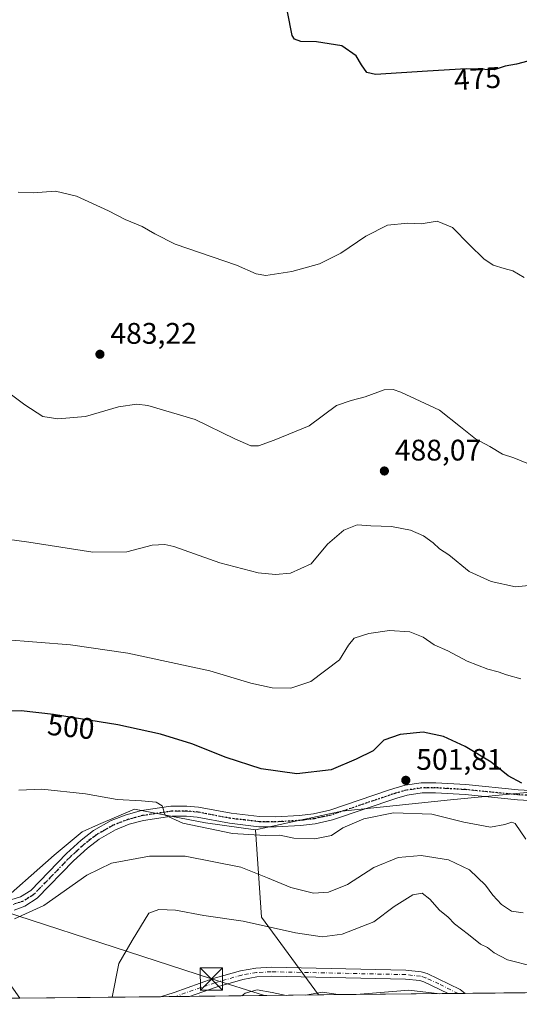
# Model space of a CAD drawing. Units: metres. Extents: x 573386 to 576837, y 4724183 to 4726545.
# Drawn here: x 573599 to 573768, y 4724194 to 4724526 of the extents above; entities that cross this region are included whole.
import ezdxf
from ezdxf.enums import TextEntityAlignment as Align

# ---------------------------------------------------------------- set-up
doc = ezdxf.new("R2010")
doc.units = ezdxf.units.M
doc.header["$MEASUREMENT"] = 0
doc.linetypes.add('DGN Style 4', pattern=[2.6384748266838614, 1.318413404963828, -0.6592067024819142, 0.001648016756204785, -0.6592067024819142])
doc.linetypes.add('DGN Style 5', pattern=[1.1536117293433497, 0.4944050268614355, -0.6592067024819142])
for name, color, linetype, lineweight in [('Arbolado forestal CxS', 92, 'Continuous', 0), ('Camino Cxs', 7, 'Continuous', 0), ('Camino eje', 30, 'DGN Style 4', 13), ('Comarca CxS', 21, 'Continuous', 0), ('Comunidad Autónoma CxS', 142, 'Continuous', 0), ('Corriente artificial oculto Cxs', 21, 'Continuous', 13), ('Cultivos herbáceos CxS', 92, 'Continuous', 0), ('Curva de nivel maestra', 30, 'Continuous', 30), ('Curva de nivel normal', 30, 'Continuous', 0), ('Entidad de ámbito territorial CxS', 92, 'Continuous', 0), ('Municipio CxS', 4, 'Continuous', 0), ('Núcleo urbano CxS', 7, 'Continuous', 0), ('Pastizal CxS', 92, 'Continuous', 0), ('Pista no pavimentada Cxs', 111, 'Continuous', 0), ('Pista no pavimentada eje', 91, 'DGN Style 4', 0), ('Provincia CxS', 1, 'Continuous', 0), ('Punto de cota en terreno', 7, 'Continuous', 0), ('Ruta', 7, 'DGN Style 5', 30), ('Rótulo de curva de nivel directora', 7, 'Continuous', 0), ('Rótulo de punto de cota en terreno', 7, 'Continuous', 0), ('Tendido', 6, 'Continuous', 0), ('Torre de tendido puntual', 7, 'Continuous', 0)]:
    doc.layers.add(name, color=color, linetype=linetype, lineweight=lineweight)
doc.styles.add('Style-Arial', font='txt')

# ---------------------------------------------------------------- blocks, each defined once
blk = doc.blocks.new('*U8')
at = {"layer": 'Arbolado forestal CxS', "color": 92, "linetype": 'Continuous', "lineweight": 0}
blk.add_polyline3d([(574314.9055000005, 4724204.026000001, 497.0865999999951), (573700.1289999997, 4724197.357000001, 519.4113999999972), (573700.1305, 4724197.361500001, 519.4103000000032), (573680.8912000004, 4724223.637700001, 514.0659000000014), (573678.7925000004, 4724253.024900001, 504.0869999999995), (573707.9263000004, 4724259.279300001, 502.3340999999928), (573744.5806, 4724263.137599999, 502.016300000003), (573790.2675000001, 4724267.5119, 499.5066999999981)], dxfattribs=at)
blk = doc.blocks.new('*U17')
at = {"layer": 'Cultivos herbáceos CxS', "color": 92, "linetype": 'Continuous', "lineweight": 0}
blk.add_polyline3d([(573790.2675000001, 4724267.5119, 499.5066999999981), (573744.5806, 4724263.137599999, 502.016300000003), (573707.9263000004, 4724259.279300001, 502.3340999999928), (573678.7925000004, 4724253.024900001, 504.0869999999995), (573662.0176999997, 4724255.421900001, 504.5659000000014), (573638.0488999998, 4724259.951199999, 505.5623000000051), (573625.9288999997, 4724254.759099999, 507.1006000000052), (573620.3828999996, 4724252.383300001, 507.5764000000054), (573610.8857000005, 4724244.5176, 507.9375), (573590.5085000005, 4724226.546900001, 508.1662999999971)], dxfattribs=at)
blk = doc.blocks.new('5PATER')
at = {"layer": 'Núcleo urbano CxS', "linetype": 'Continuous', "lineweight": 0}
h = blk.add_hatch(color=51, dxfattribs=at)
edge = h.paths.add_edge_path()
edge.add_ellipse((0, 0), major_axis=(-0.1095731443231308, -0.1110710700762829), ratio=0.9994222409660322, start_angle=0, end_angle=360)
blk = doc.blocks.new('5TTEND')
at = {"layer": 'Corriente artificial oculto Cxs', "color": 7, "linetype": 'Continuous', "lineweight": 0}
for p, q in [((-0.375, 0.3754), (0.375, -0.3746)), ((0.3720000000000001, 0.3784000000000001), (-0.3720000000000001, -0.3776))]:
    blk.add_line(p, q, dxfattribs=at)
at = {"layer": 'Corriente artificial oculto Cxs', "color": 7, "linetype": 'Continuous', "lineweight": 0, "flags": 128}
blk.add_lwpolyline([(-0.375, -0.3746), (0.375, -0.3746), (0.375, 0.3754), (-0.375, 0.3754), (-0.3720000000000001, -0.3776)], dxfattribs=at)

msp = doc.modelspace()

# ---------------------------------------------------------------- linework, layer by layer
at = {"layer": 'Arbolado forestal CxS', "color": 92, "linetype": 'Continuous', "lineweight": 0, "extrusion": (0.1907239431435122, 0.3278175634431838, 0.9252891562154852), "elevation": 1658573.823527774, "flags": 128}
msp.add_lwpolyline([(1879875.669778583, -4045105.016315041), (1879859.077484757, -4045078.704981051), (1879829.234081994, -4045064.615152331), (1879829.233165851, -4045064.61051815)], dxfattribs=at)
at = {"layer": 'Arbolado forestal CxS', "color": 92, "linetype": 'Continuous', "lineweight": 0, "extrusion": (-0.004053339378463161, -4.397549527414355e-05, 0.9999917842192699), "elevation": -2013.74300981323, "flags": 128}
msp.add_lwpolyline([(573741.1839701077, 4724197.746612586), (573697.5214113434, 4724197.272912584)], dxfattribs=at)
at = {"layer": 'Arbolado forestal CxS', "color": 92, "linetype": 'Continuous', "lineweight": 0, "extrusion": (0.002497543719495712, 2.703339123585769e-05, 0.9999968807674178), "elevation": 2080.248169574284, "flags": 128}
msp.add_lwpolyline([(573744.0668848151, 4724197.812490071), (573740.703974324, 4724197.776090072)], dxfattribs=at)
at = {"layer": 'Arbolado forestal CxS', "color": 92, "linetype": 'Continuous', "lineweight": 0, "extrusion": (0.05086917269954545, 0.000554252059113716, 0.9987051717466565), "elevation": 32323.34679115074, "flags": 128}
msp.add_lwpolyline([(4717666.505691479, -624349.718641341), (4717666.505691479, -624347.2556061366)], dxfattribs=at)
at = {"layer": 'Arbolado forestal CxS', "color": 92, "linetype": 'Continuous', "lineweight": 0, "extrusion": (0.02059488676645471, 0.0002233830027119166, 0.9997878778716569), "elevation": 13390.95844951323, "flags": 128}
msp.add_lwpolyline([(4717697.199252533, -624861.3212361643), (4717697.199252534, -624810.729129344)], dxfattribs=at)
at = {"layer": 'Arbolado forestal CxS', "color": 92, "linetype": 'Continuous', "lineweight": 0}
msp.add_polyline3d([(573790.2675000001, 4724267.5119, 499.5066999999981), (573744.5806, 4724263.137599999, 502.016300000003), (573707.9263000004, 4724259.279300001, 502.3340999999928), (573678.7925000004, 4724253.024900001, 504.0869999999995)], dxfattribs=at)
at = {"layer": 'Camino Cxs', "color": 7, "linetype": 'Continuous', "lineweight": 0, "extrusion": (0.3210005106768756, 0.7470557192140443, 0.5821223449883814), "elevation": 3713717.167880341, "flags": 128}
msp.add_lwpolyline([(1337913.053961181, -2658115.172339532), (1337900.719184183, -2658114.209974709), (1337898.646071888, -2658113.361371863)], dxfattribs=at)
at = {"layer": 'Camino Cxs', "color": 7, "linetype": 'Continuous', "lineweight": 0, "extrusion": (-0.09207874727846095, -0.0009992354708926099, 0.9957512268775284), "elevation": -57026.85358237886, "flags": 128}
msp.add_lwpolyline([(-4717693.800850939, 622279.2263936154), (-4717693.80085094, 622269.4255775765)], dxfattribs=at)
at = {"layer": 'Camino Cxs', "color": 7, "linetype": 'Continuous', "lineweight": 0, "extrusion": (-0.2794276478331911, -0.003028180600804304, 0.9601619757877622), "elevation": -174125.4875597558, "flags": 128}
msp.add_lwpolyline([(-4717703.100661845, 600160.3124678439), (-4717703.100661845, 600154.2479266035)], dxfattribs=at)
at = {"layer": 'Camino Cxs', "color": 7, "linetype": 'Continuous', "lineweight": 0}
msp.add_polyline3d([(573736.7922999999, 4724204.5504, 521.0871000000043), (573747.9040000001, 4724199.166099999, 521.8696000000054), (573749.6136999996, 4724197.893800001, 522.5595999999932), (573743.7911, 4724197.830600001, 520.8649000000005), (573735.6312999995, 4724201.7817, 520.5301000000036), (573734.2159000002, 4724202.193499999, 520.4168999999965), (573729.4418000003, 4724202.721799999, 520.4766999999993), (573684.164, 4724203.699200001, 519.1379000000015), (573679.3305000003, 4724203.437100001, 518.6524999999965), (573674.5356000002, 4724202.596100001, 518.3601999999955), (573665.5286999998, 4724200.0382, 518.2743000000046), (573656.5416000001, 4724196.884099999, 517.505999999994), (573646.7829999998, 4724196.7783, 516.6034999999974), (573651.3876, 4724198.2542, 516.9040999999997), (573664.5965999998, 4724202.890100001, 518.3196000000025), (573673.7903000005, 4724205.503000001, 517.9333999999944), (573678.9009999996, 4724206.407500001, 518.3352000000014), (573684.1726000002, 4724206.6998, 519.8438000000025), (573729.5724999999, 4724205.719799999, 522.0282000000007), (573734.7706000004, 4724205.147299999, 521.777900000001)], close=True, dxfattribs=at)
for points in [[(573646.7829999998, 4724196.7783, 516.6034999999974), (573651.3876, 4724198.2542, 516.9040999999997), (573664.5965999998, 4724202.890100001, 518.3196000000025), (573673.7903000005, 4724205.503000001, 517.9333999999944), (573678.9009999996, 4724206.407500001, 518.3352000000014), (573684.1726000002, 4724206.6998, 519.8438000000025), (573729.5724999999, 4724205.719799999, 522.0282000000007), (573734.7706000004, 4724205.147299999, 521.777900000001), (573736.7922999999, 4724204.5504, 521.0871000000043)], [(573743.7911, 4724197.830700001, 520.8649000000005), (573735.6312999995, 4724201.7817, 520.5301000000036), (573734.2159000002, 4724202.193499999, 520.4168999999965), (573729.4418000003, 4724202.721799999, 520.4766999999993), (573684.164, 4724203.699200001, 519.1379000000015), (573679.3305000003, 4724203.437100001, 518.6524999999965), (573674.5356000002, 4724202.596100001, 518.3601999999955), (573665.5286999998, 4724200.0382, 518.2743000000046), (573656.5416000001, 4724196.884199999, 517.505999999994)]]:
    msp.add_polyline3d(points, dxfattribs=at)
at = {"layer": 'Camino eje', "color": 30, "linetype": 'DGN Style 4', "lineweight": 13}
msp.add_polyline3d([(573747.1540000001, 4724197.8671, 521.6621000000014), (573740.7001, 4724201.0801, 520.8617999999988), (573736.1601, 4724203.190099999, 520.4619999999995), (573734.5100999996, 4724203.670100001, 520.9290999999939), (573729.5401, 4724204.220100001, 521.2497000000003), (573684.1402000003, 4724205.200099999, 519.4858999999997), (573679.1601, 4724204.9301, 518.5222999999969), (573674.2001, 4724204.0601, 518.1394), (573665.0800999999, 4724201.470100001, 518.2978000000003), (573660.4101, 4724199.880100001, 517.8291000000027), (573651.8695, 4724196.833500001, 517.1398999999947), (573651.8693000004, 4724196.8334, 517.1398999999947)], dxfattribs=at)
at = {"layer": 'Comarca CxS', "color": 21, "linetype": 'Continuous', "lineweight": 0, "flags": 128}
msp.add_lwpolyline([(575062.6542779083, 4724212.137483267), (573410.950000554, 4724194.219982723), (573394.7795557174, 4725719.212248021), (573386.4200005551, 4726507.579982698), (573629.6301424769, 4726510.21845961), (574165.952670299, 4726516.036780328), (575930.7111887308, 4726535.181847926), (576588.9125216648, 4726542.322376719), (576799.7800005801, 4726544.609982697), (576802.0822273288, 4726337.055179597), (576811.4213999999, 4725495.088799999), (576812.9391999581, 4725358.256362927), (576813.3785000005, 4725318.653100001), (576825.44000058, 4724231.259982722), (575666.5658775913, 4724218.688665094), (575624.9252547821, 4724218.236935011), (575580.7887860631, 4724217.758152469)], close=True, dxfattribs=at)
at = {"layer": 'Comunidad Autónoma CxS', "color": 142, "linetype": 'Continuous', "lineweight": 0, "flags": 128}
msp.add_lwpolyline([(575062.6542779083, 4724212.137483267), (573410.950000554, 4724194.219982723), (573394.7795557174, 4725719.212248021), (573386.4200005551, 4726507.579982698), (573629.6301424769, 4726510.21845961), (574165.952670299, 4726516.036780328), (575930.7111887308, 4726535.181847926), (576588.9125216648, 4726542.322376719), (576799.7800005801, 4726544.609982697), (576802.0822273288, 4726337.055179597), (576811.4213999999, 4725495.088799999), (576812.9391999581, 4725358.256362927), (576813.3785000005, 4725318.653100001), (576825.44000058, 4724231.259982722), (575666.5658775913, 4724218.688665094), (575624.9252547821, 4724218.236935011), (575580.7887860631, 4724217.758152469)], close=True, dxfattribs=at)
at = {"layer": 'Cultivos herbáceos CxS', "color": 92, "linetype": 'Continuous', "lineweight": 0}
for points in [[(573790.2675000001, 4724267.5119, 499.5066999999981), (573744.5806, 4724263.137599999, 502.016300000003), (573707.9263000004, 4724259.279300001, 502.3340999999928), (573678.7925000004, 4724253.024900001, 504.0869999999995)], [(573678.7925000004, 4724253.024900001, 504.0869999999995), (573662.0176999997, 4724255.421900001, 504.5659000000014), (573638.0488999998, 4724259.951199999, 505.5623000000051), (573625.9288999997, 4724254.759099999, 507.1006000000052), (573620.3828999996, 4724252.383300001, 507.5764000000054), (573610.8857000005, 4724244.5176, 507.9375), (573590.5085000005, 4724226.546900001, 508.1662999999971), (573580.6917000003, 4724222.733300001, 508.9009999999981)]]:
    msp.add_polyline3d(points, dxfattribs=at)
at = {"layer": 'Curva de nivel maestra', "color": 30, "linetype": 'Continuous', "lineweight": 30, "flags": 128}
for points, elevation in [([(573770.6600000003, 4724512.0701), (573766.8200000003, 4724511.0001), (573763.0700000003, 4724510.4001), (573759.3600000005, 4724509.0601), (573756.2199999997, 4724509.2601), (573749.9299999997, 4724509.470100001), (573736.7999999998, 4724508.670100001), (573719.3399999999, 4724507.540100001), (573716.4299999997, 4724508.2601), (573714.5800000001, 4724510.7501), (573712.79, 4724513.870100001), (573707.9900000002, 4724517.1501), (573699.3899999997, 4724518.5801), (573694.1399999997, 4724518.670100001), (573692, 4724519.5001), (573691.1600000003, 4724520.690099999), (573689.5899999999, 4724528.6601)], 475), ([(573768.6500000004, 4724268.7401), (573764.0199999996, 4724271.2601), (573758.29, 4724275.860099999), (573749.5700000003, 4724281.140100001), (573742.2599999999, 4724284.4901), (573735.4100000003, 4724285.9101), (573727.6299999999, 4724285.1801), (573722.1299999999, 4724283.190099999), (573718.5099999999, 4724279.6801), (573712.75, 4724276.780099999), (573704.3600000005, 4724273.2601), (573692.7800000003, 4724271.870100001), (573680.7000000002, 4724273.520099999), (573669, 4724277.380100001), (573657.4199999999, 4724282.030099999), (573646.7599999999, 4724285.300100001), (573632.4199999999, 4724288.380100001), (573610.6900000004, 4724291.9301), (573599.8099999996, 4724293.0801), (573590.0199999996, 4724292.9001)], 500)]:
    msp.add_lwpolyline(points, dxfattribs=dict(at, elevation=elevation))
at = {"layer": 'Curva de nivel normal', "color": 30, "linetype": 'Continuous', "lineweight": 0, "flags": 128}
for points, elevation in [([(573598.8099999996, 4724467.890100001), (573603.8600000005, 4724467.690099999), (573611.3600000005, 4724468.200099999), (573618.4600000001, 4724466.520099999), (573629.2400000002, 4724461.5801), (573634.8399999999, 4724458.700099999), (573640.6299999999, 4724456.350099999), (573644.8300000001, 4724453.8201), (573651.7699999996, 4724450.360099999), (573672.4199999999, 4724443.270099999), (573679.0599999996, 4724440.350099999), (573682.3399999999, 4724439.860099999), (573691.0599999996, 4724441.190099999), (573700.4100000003, 4724443.7601), (573707.6500000004, 4724447.300100001), (573716.0099999999, 4724453.0701), (573723.3099999996, 4724456.7501), (573730.2599999999, 4724457.420100001), (573734.6699999999, 4724457.210100001), (573740.0599999996, 4724458.1501), (573745.2999999998, 4724455.9801), (573751.04, 4724450.130100001), (573755.8399999999, 4724445.390100001), (573759.04, 4724443.300100001), (573762.7300000004, 4724442.140100001), (573765.5999999996, 4724441.390100001), (573769.5, 4724439.1601)], 480), ([(573772.2599999999, 4724375.800100001), (573765.9600000001, 4724378.370100001), (573762.0999999996, 4724379.5601), (573757.8700000001, 4724382.220100001), (573753.04, 4724384.770099999), (573748.04, 4724388.8101), (573740.9100000003, 4724394.470100001), (573727.8399999999, 4724400.4801), (573725.3200000003, 4724401.390100001), (573722.29, 4724401.3201), (573715.7999999998, 4724398.9101), (573711.0800000001, 4724397.690099999), (573706.2000000002, 4724396.0601), (573696.9199999999, 4724389.140100001), (573685.0999999996, 4724384.3201), (573679.9000000004, 4724382.440099999), (573677.2999999998, 4724382.420100001), (573671.9199999999, 4724384.7301), (573658.4699999997, 4724391.2401), (573642.4900000002, 4724396.030099999), (573638.7599999999, 4724396.4301), (573632.6500000004, 4724395.520099999), (573621.5, 4724392.3301), (573612.1200000001, 4724391.4801), (573607.0999999996, 4724392.2601), (573601, 4724396.210100001), (573589.5999999996, 4724404.800100001)], 485), ([(573774.4000000004, 4724335.630100001), (573766.5599999996, 4724334.920100001), (573758.3799999999, 4724336.710100001), (573750.9000000004, 4724340.120100001), (573744.04, 4724345.6601), (573740.9500000002, 4724347.700099999), (573738.7999999998, 4724349.690099999), (573735.54, 4724352.090100001), (573731.1699999999, 4724354.050100001), (573724.7000000002, 4724355.190099999), (573717.7100000001, 4724355.440099999), (573713.0800000001, 4724355.7501), (573708.6699999999, 4724354.020099999), (573703.1100000005, 4724349.2301), (573697.6699999999, 4724342.6801), (573690.5899999999, 4724339.4901), (573685.5999999996, 4724339.030099999), (573679.7000000002, 4724339.630100001), (573666.8200000003, 4724342.970100001), (573651.2400000002, 4724348.450099999), (573648.3099999996, 4724349.210100001), (573643.9800000004, 4724348.960100001), (573635.4100000003, 4724346.700099999), (573623.9600000001, 4724346.600099999), (573602.3600000005, 4724349.9001), (573587.7100000001, 4724351.920100001)], 490), ([(573768.3200000003, 4724303.880100001), (573763.5199999996, 4724305.210100001), (573760.6799999997, 4724306.300100001), (573757.2300000004, 4724307.1801), (573750.2300000004, 4724309.9001), (573743.7400000002, 4724313.280099999), (573739.1399999997, 4724315.4101), (573735.4199999999, 4724317.9001), (573730.8499999996, 4724319.7401), (573724.0199999996, 4724320.2401), (573717.0599999996, 4724319.220100001), (573712.1299999999, 4724317.5801), (573710.2599999999, 4724315.2301), (573707.1399999997, 4724310.3201), (573697.5199999996, 4724303.050100001), (573690.7800000003, 4724300.7601), (573684.4500000002, 4724300.8301), (573677.2599999999, 4724302.390100001), (573663.4199999999, 4724306.5801), (573635.75, 4724312.5001), (573616.3899999997, 4724315.3101), (573593.6900000004, 4724317.170100001)], 495), ([(573770.0499999998, 4724249.860099999), (573766.4199999999, 4724255.1501), (573765.25, 4724255.610099999), (573762.9400000004, 4724254.770099999), (573758.0700000003, 4724253.880100001), (573749.0700000003, 4724255.5801), (573738.3200000003, 4724258.300100001), (573725.4100000003, 4724258.700099999), (573715.3899999997, 4724256.6801), (573708.3099999996, 4724253.720100001), (573704.4900000002, 4724251.140100001), (573698.8099999996, 4724249.970100001), (573691.7599999999, 4724250.2301), (573687.0800000001, 4724251.2501), (573682.0800000001, 4724251.090100001), (573671.1200000001, 4724251.8101), (573654.3600000005, 4724255.210100001), (573648.4000000004, 4724257.970100001), (573647.3899999997, 4724261.0801), (573645.2999999998, 4724262.290100001), (573640.4000000004, 4724262.790100001), (573632.2100000001, 4724263.220100001), (573621.5499999998, 4724265.110099999), (573606.7999999998, 4724266.7601), (573599.0199999996, 4724266.350099999)], 505.0000000000001), ([(573769.0700000003, 4724225.0701), (573765.1900000004, 4724225.590100001), (573761.8099999996, 4724227.840100001), (573758.8899999997, 4724231.0101), (573756.4100000003, 4724234.380100001), (573751.0300000003, 4724239.4901), (573743.9900000002, 4724242.950099999), (573734.6699999999, 4724244.3201), (573726.9100000003, 4724243.6801), (573718.7699999996, 4724240.340100001), (573709.8399999999, 4724234.5601), (573703.4400000004, 4724231.960100001), (573698.3700000001, 4724231.710100001), (573690.7699999996, 4724233.620100001), (573682.8899999997, 4724236.860099999), (573673.8700000001, 4724240.390100001), (573655.0599999996, 4724244.1601), (573643.0899999999, 4724244.190099999), (573630.29, 4724241.7401), (573622, 4724237.7401), (573607.4000000004, 4724227.470100001), (573597.5599999996, 4724222.970100001)], 510), ([(573772.6900000004, 4724206.9301), (573763.8600000005, 4724209.2401), (573759.3099999996, 4724211.5601), (573757.0599999996, 4724213.340100001), (573754.7400000002, 4724214.470100001), (573750.7400000002, 4724217.690099999), (573745.9199999999, 4724221.3201), (573743.7699999996, 4724223.630100001), (573740.9199999999, 4724225.9901), (573737.6799999997, 4724229.6501), (573735.0800000001, 4724231.670100001), (573731.8799999999, 4724231.0601), (573725.6200000001, 4724227.220100001), (573718.7999999998, 4724222.020099999), (573708.1100000005, 4724217.890100001), (573701.3200000003, 4724216.9801), (573692.3300000001, 4724218.290100001), (573674.7300000004, 4724222.2401), (573661.4199999999, 4724224.1801), (573651.8700000001, 4724225.9001), (573646.2100000001, 4724226.210100001), (573642.9000000004, 4724224.9801), (573637.2699999996, 4724215.700099999), (573632.7300000004, 4724207.9801), (573630.4485999999, 4724196.601299999)], 515), ([(573689.1310000002, 4724197.237600001), (573684.4100000003, 4724198.2401), (573679.4000000004, 4724199.0601), (573675.3300000001, 4724197.940099999), (573674.2035999997, 4724197.0757)], 520), ([(573695.6875, 4724197.309), (573695.6858999999, 4724197.308700001)], 520), ([(573741.0610999997, 4724197.801200001), (573730.5300000003, 4724199.0001), (573712.7599999999, 4724197.530099999), (573706.6799999997, 4724197.5001), (573701.4900000002, 4724198.290100001), (573695.6875, 4724197.309)], 520)]:
    msp.add_lwpolyline(points, dxfattribs=dict(at, elevation=elevation))
at = {"layer": 'Entidad de ámbito territorial CxS', "color": 92, "linetype": 'Continuous', "lineweight": 0, "flags": 128}
msp.add_lwpolyline([(575062.6542779083, 4724212.137483267), (573410.950000554, 4724194.219982723), (573394.7795557174, 4725719.212248021)], dxfattribs=at)
at = {"layer": 'Municipio CxS', "color": 4, "linetype": 'Continuous', "lineweight": 0, "flags": 128}
msp.add_lwpolyline([(575062.6542779083, 4724212.137483267), (573410.950000554, 4724194.219982723), (573394.7795557174, 4725719.212248021)], dxfattribs=at)
at = {"layer": 'Núcleo urbano CxS', "color": 7, "linetype": 'Continuous', "lineweight": 0, "extrusion": (0.03240682041276201, 0.0003511595200613755, 0.9994746993684865), "elevation": 20759.63932399077, "flags": 128}
msp.add_lwpolyline([(4717703.790644432, -624409.1016165478), (4717703.790644432, -624406.608460611)], dxfattribs=at)
at = {"layer": 'Núcleo urbano CxS', "color": 7, "linetype": 'Continuous', "lineweight": 0}
msp.add_polyline3d([(573589.9112999998, 4724209.507900001, 510.9455000000017), (573599.2940999996, 4724196.2631, 512.4327000000048), (573539.2454000004, 4724195.6117, 510.3674000000028)], dxfattribs=at)
at = {"layer": 'Pastizal CxS', "color": 92, "linetype": 'Continuous', "lineweight": 0, "extrusion": (0.1907239431435122, 0.3278175634431838, 0.9252891562154852), "elevation": 1658573.823527774, "flags": 128}
msp.add_lwpolyline([(1879875.669778583, -4045105.016315041), (1879859.077484757, -4045078.704981051), (1879829.234081994, -4045064.615152331), (1879829.233165851, -4045064.61051815)], dxfattribs=at)
at = {"layer": 'Pastizal CxS', "color": 92, "linetype": 'Continuous', "lineweight": 0, "extrusion": (-0.08308557688498425, -0.0009013830434263998, 0.9965420083580513), "elevation": -51405.47794448857, "flags": 128}
msp.add_lwpolyline([(-4717695.747338546, 622744.257933127), (-4717695.747338546, 622696.6014427999)], dxfattribs=at)
at = {"layer": 'Pastizal CxS', "color": 92, "linetype": 'Continuous', "lineweight": 0, "extrusion": (-0.07090426808159817, -0.0007680923975705912, 0.997482829326842), "elevation": -43787.53226407491, "flags": 128}
msp.add_lwpolyline([(-4717705.76955183, 623255.4684582402), (-4717705.76955183, 623250.3689234052)], dxfattribs=at)
at = {"layer": 'Pastizal CxS', "color": 92, "linetype": 'Continuous', "lineweight": 0, "extrusion": (-0.09934020967455486, -0.001080108423393654, 0.9950529413592069), "elevation": -61575.14409275694, "flags": 128}
msp.add_lwpolyline([(-4717680.768934611, 621944.4991131463), (-4717680.768934611, 621939.8034070515)], dxfattribs=at)
at = {"layer": 'Pastizal CxS', "color": 92, "linetype": 'Continuous', "lineweight": 0, "extrusion": (-0.05019536757492168, -0.0005443638457250004, 0.998739269650504), "elevation": -30850.01442692334, "flags": 128}
msp.add_lwpolyline([(-4717698.214613726, 624135.0871962248), (-4717698.214613725, 624091.4423086735)], dxfattribs=at)
at = {"layer": 'Pastizal CxS', "color": 92, "linetype": 'Continuous', "lineweight": 0}
msp.add_polyline3d([(573678.7925000004, 4724253.024900001, 504.0869999999995), (573680.8912000004, 4724223.637700001, 514.0659000000014), (573700.1305, 4724197.361500001, 519.4103000000032), (573700.1289999997, 4724197.357000001, 519.4113999999972), (573599.2940999996, 4724196.2631, 512.4327000000048), (573589.9112999998, 4724209.507900001, 510.9455000000017), (573580.6917000003, 4724222.733300001, 508.9009999999981), (573590.5085000005, 4724226.546900001, 508.1662999999971), (573610.8857000005, 4724244.5176, 507.9375), (573620.3828999996, 4724252.383300001, 507.5764000000054), (573625.9288999997, 4724254.759099999, 507.1006000000052), (573638.0488999998, 4724259.951199999, 505.5623000000051), (573662.0176999997, 4724255.421900001, 504.5659000000014)], close=True, dxfattribs=at)
msp.add_polyline3d([(573678.7925000004, 4724253.024900001, 504.0869999999995), (573662.0176999997, 4724255.421900001, 504.5659000000014), (573638.0488999998, 4724259.951199999, 505.5623000000051), (573625.9288999997, 4724254.759099999, 507.1006000000052), (573620.3828999996, 4724252.383300001, 507.5764000000054), (573610.8857000005, 4724244.5176, 507.9375), (573590.5085000005, 4724226.546900001, 508.1662999999971), (573580.6917000003, 4724222.733300001, 508.9009999999981)], dxfattribs=at)
at = {"layer": 'Pista no pavimentada Cxs', "color": 111, "linetype": 'Continuous', "lineweight": 0}
for points in [[(573593.1001000004, 4724228.4001, 508.6699999999983), (573599.5800999999, 4724230.4001, 510.2293000000063), (573603.0301000001, 4724232.620100001, 509.8420000000042), (573615.1001000004, 4724245.0701, 508.8199000000022), (573620.0000999998, 4724249.4901, 508.2896999999939), (573624.2500999998, 4724252.7601, 507.8794000000053), (573630.1401000004, 4724256.120100001, 507.1560000000027), (573635.2100999998, 4724258.100099999, 506.3899999999995), (573640.3701, 4724259.4801, 505.6882999999943), (573650.3201000001, 4724260.9801, 504.6747000000032), (573655.7200999996, 4724261.030099999, 504.2121000000043), (573659.5800999999, 4724260.690099999, 504.1129999999976), (573670.5900999998, 4724258.5801, 503.9688000000024), (573680.2200999996, 4724257.460100001, 503.5498999999982), (573685.7301000003, 4724257.4001, 503.7562000000034), (573693.6901000004, 4724257.870100001, 504.7428000000073), (573698.3901000004, 4724258.440099999, 503.8150000000023), (573703.8601000002, 4724259.640100001, 504.918399999995), (573723.6501000002, 4724266.340100001, 503.0721000000049), (573725.5301000001, 4724266.9801, 502.4409000000014), (573729.3400999998, 4724268.030099999, 501.8898000000045), (573734.7701000003, 4724268.840100001, 501.6965999999957), (573739.6201, 4724268.870100001, 501.6993999999977), (573749.7701000003, 4724268.270099999, 501.4860000000045), (573767.4801000003, 4724266.530099999, 501.9437999999937), (573777.2801000001, 4724265.940099999, 501.8739999999962)], [(573593.1001000004, 4724228.4001, 508.6699999999983), (573599.5800999999, 4724230.4001, 510.2293000000063), (573603.0301000001, 4724232.620100001, 509.8420000000042), (573615.1001000004, 4724245.0701, 508.8199000000022), (573620.0000999998, 4724249.4901, 508.2896999999939), (573624.2500999998, 4724252.7601, 507.8794000000053), (573630.1401000004, 4724256.120100001, 507.1560000000027), (573635.2100999998, 4724258.100099999, 506.3899999999995), (573640.3701, 4724259.4801, 505.6882999999943), (573650.3201000001, 4724260.9801, 504.6747000000032), (573655.7200999996, 4724261.030099999, 504.2121000000043), (573659.5800999999, 4724260.690099999, 504.1129999999976), (573670.5900999998, 4724258.5801, 503.9688000000024), (573680.2200999996, 4724257.460100001, 503.5498999999982), (573685.7301000003, 4724257.4001, 503.7562000000034), (573693.6901000004, 4724257.870100001, 504.7428000000073), (573698.3901000004, 4724258.440099999, 503.8150000000023), (573703.8601000002, 4724259.640100001, 504.918399999995), (573723.6501000002, 4724266.340100001, 503.0721000000049), (573725.5301000001, 4724266.9801, 502.4409000000014), (573729.3400999998, 4724268.030099999, 501.8898000000045), (573734.7701000003, 4724268.840100001, 501.6965999999957), (573739.6201, 4724268.870100001, 501.6993999999977), (573749.7701000003, 4724268.270099999, 501.4860000000045), (573767.4801000003, 4724266.530099999, 501.9437999999937), (573777.2801000001, 4724265.940099999, 501.8739999999962)], [(573777.2001, 4724262.540100001, 505.7418999999937), (573767.2200999996, 4724263.140100001, 506.1708000000072), (573749.5100999996, 4724264.880100001, 503.304999999993), (573739.5301000001, 4724265.470100001, 503.5338000000047), (573735.0301000001, 4724265.440099999, 503.107600000003), (573730.0500999996, 4724264.700099999, 503.564400000003), (573726.5301000001, 4724263.7301, 504.6695000000037), (573704.7701000003, 4724256.360099999, 508.8689000000013), (573698.9600999998, 4724255.090100001, 507.8889999999956), (573694.0000999998, 4724254.4801, 509.1785999999993), (573685.8101000004, 4724254.0001, 507.915399999998), (573680.0000999998, 4724254.0701, 505.9391000000033), (573670.0701000001, 4724255.220100001, 506.0733000000037), (573659.1101000002, 4724257.3201, 504.8941999999952), (573655.5900999998, 4724257.630100001, 504.6125999999931), (573650.6001000004, 4724257.5801, 505.0050000000047), (573641.0601000004, 4724256.140100001, 506.2243000000017), (573636.2701000003, 4724254.870100001, 506.9152000000031), (573631.6101000002, 4724253.050100001, 507.4453999999969), (573626.1401000004, 4724249.920100001, 508.1021999999939), (573622.1801000005, 4724246.880100001, 508.536500000002), (573617.4700999996, 4724242.620100001, 509.5296999999992), (573605.2001, 4724229.970100001, 511.0754000000015), (573601.0100999996, 4724227.280099999, 512.3738000000012), (573597.3901000004, 4724225.970100001, 511.1263999999938)], [(573777.2001, 4724262.540100001, 505.7418999999937), (573767.2200999996, 4724263.140100001, 506.1708000000072), (573749.5100999996, 4724264.880100001, 503.304999999993), (573739.5301000001, 4724265.470100001, 503.5338000000047), (573735.0301000001, 4724265.440099999, 503.107600000003), (573730.0500999996, 4724264.700099999, 503.564400000003), (573726.5301000001, 4724263.7301, 504.6695000000037), (573704.7701000003, 4724256.360099999, 508.8689000000013), (573698.9600999998, 4724255.090100001, 507.8889999999956), (573694.0000999998, 4724254.4801, 509.1785999999993), (573685.8101000004, 4724254.0001, 507.915399999998), (573680.0000999998, 4724254.0701, 505.9391000000033), (573670.0701000001, 4724255.220100001, 506.0733000000037), (573659.1101000002, 4724257.3201, 504.8941999999952), (573655.5900999998, 4724257.630100001, 504.6125999999931), (573650.6001000004, 4724257.5801, 505.0050000000047), (573641.0601000004, 4724256.140100001, 506.2243000000017), (573636.2701000003, 4724254.870100001, 506.9152000000031), (573631.6101000002, 4724253.050100001, 507.4453999999969), (573626.1401000004, 4724249.920100001, 508.1021999999939), (573622.1801000005, 4724246.880100001, 508.536500000002), (573617.4700999996, 4724242.620100001, 509.5296999999992), (573605.2001, 4724229.970100001, 511.0754000000015), (573601.0100999996, 4724227.280099999, 512.3738000000012), (573597.3901000004, 4724225.970100001, 511.1263999999938)]]:
    msp.add_polyline3d(points, dxfattribs=at)
at = {"layer": 'Pista no pavimentada eje', "color": 91, "linetype": 'DGN Style 4', "lineweight": 0}
msp.add_polyline3d([(573777.2401000002, 4724264.2401, 503.805600000007), (573767.3501000004, 4724264.835100001, 504.0728999999993), (573749.6401000004, 4724266.575099999, 502.1851000000024), (573739.5751, 4724267.170100001, 502.0718000000052), (573734.9001000002, 4724267.140100001, 501.9671999999992), (573729.6951000001, 4724266.3651, 502.5911000000052), (573726.0301000001, 4724265.3551, 503.5866999999998), (573725.0900999998, 4724265.0351, 503.9437000000034), (573704.3151000004, 4724258.0001, 506.8214000000008), (573701.4101, 4724257.3651, 505.7609999999986), (573698.6750999996, 4724256.765100001, 505.4489000000031), (573696.1951000001, 4724256.460100001, 505.7750999999989), (573693.8450999996, 4724256.175100001, 506.8190000000032), (573685.7701000003, 4724255.700099999, 505.8271999999997), (573683.0151000004, 4724255.7301, 504.8714000000036), (573680.1101000002, 4724255.765100001, 504.7522000000026), (573675.1451000003, 4724256.340100001, 504.3622000000032), (573670.3300999999, 4724256.9001, 504.8135000000038), (573659.3450999996, 4724259.005100001, 504.491200000004), (573655.6551000001, 4724259.3301, 504.4127000000008), (573650.4600999998, 4724259.280099999, 504.8396000000066), (573640.7150999998, 4724257.8101, 505.8867999999929), (573638.3201000001, 4724257.175100001, 506.2547999999952), (573635.7401000002, 4724256.485099999, 506.6493999999948), (573630.8750999998, 4724254.585100001, 507.2884999999952), (573627.9301000005, 4724252.905099999, 507.582899999994), (573625.1951000001, 4724251.340100001, 507.965200000006), (573623.0701000001, 4724249.7051, 508.2173999999941), (573621.0900999998, 4724248.1851, 508.3561999999947), (573618.6401000004, 4724245.975099999, 508.7995999999985), (573616.2851, 4724243.845100001, 509.1347999999998), (573610.2500999998, 4724237.620100001, 509.6171000000032), (573604.1151000002, 4724231.295100001, 510.3574999999983), (573602.3901000004, 4724230.1851, 511.2750999999989), (573600.2950999998, 4724228.840100001, 511.3454999999958), (573597.0701000001, 4724227.9001, 510.6181999999972)], dxfattribs=at)
at = {"layer": 'Provincia CxS', "color": 1, "linetype": 'Continuous', "lineweight": 0, "flags": 128}
msp.add_lwpolyline([(575062.6542779083, 4724212.137483267), (573410.950000554, 4724194.219982723), (573394.7795557174, 4725719.212248021), (573386.4200005551, 4726507.579982698), (573629.6301424769, 4726510.21845961), (574165.952670299, 4726516.036780328), (575930.7111887308, 4726535.181847926), (576588.9125216648, 4726542.322376719), (576799.7800005801, 4726544.609982697), (576802.0822273288, 4726337.055179597), (576811.4213999999, 4725495.088799999), (576812.9391999581, 4725358.256362927), (576813.3785000005, 4725318.653100001), (576825.44000058, 4724231.259982722), (575666.5658775913, 4724218.688665094), (575624.9252547821, 4724218.236935011), (575580.7887860631, 4724217.758152469)], close=True, dxfattribs=at)
at = {"layer": 'Ruta', "color": 7, "linetype": 'DGN Style 5', "lineweight": 30}
msp.add_polyline3d([(573777.2401000002, 4724264.2401, 503.805600000007), (573767.3501000004, 4724264.835100001, 504.0728999999993), (573749.6401000004, 4724266.575099999, 502.1851000000024), (573739.5751, 4724267.170100001, 502.0718000000052), (573734.9001000002, 4724267.140100001, 501.9671999999992), (573729.6951000001, 4724266.3651, 502.5911000000052), (573726.0301000001, 4724265.3551, 503.5866999999998), (573725.0900999998, 4724265.0351, 503.9437000000034), (573704.3151000004, 4724258.0001, 506.8214000000008), (573701.4101, 4724257.3651, 505.7609999999986), (573698.6750999996, 4724256.765100001, 505.4489000000031), (573696.1951000001, 4724256.460100001, 505.7750999999989), (573693.8450999996, 4724256.175100001, 506.8190000000032), (573685.7701000003, 4724255.700099999, 505.8271999999997), (573683.0151000004, 4724255.7301, 504.8714000000036), (573680.1101000002, 4724255.765100001, 504.7522000000026), (573675.1451000003, 4724256.340100001, 504.3622000000032), (573670.3300999999, 4724256.9001, 504.8135000000038), (573659.3450999996, 4724259.005100001, 504.491200000004), (573655.6551000001, 4724259.3301, 504.4127000000008), (573650.4600999998, 4724259.280099999, 504.8396000000066), (573640.7150999998, 4724257.8101, 505.8867999999929), (573638.3201000001, 4724257.175100001, 506.2547999999952), (573635.7401000002, 4724256.485099999, 506.6493999999948), (573630.8750999998, 4724254.585100001, 507.2884999999952), (573627.9301000005, 4724252.905099999, 507.582899999994), (573625.1951000001, 4724251.340100001, 507.965200000006), (573623.0701000001, 4724249.7051, 508.2173999999941), (573621.0900999998, 4724248.1851, 508.3561999999947), (573618.6401000004, 4724245.975099999, 508.7995999999985), (573616.2851, 4724243.845100001, 509.1347999999998), (573610.2500999998, 4724237.620100001, 509.6171000000032), (573604.1151000002, 4724231.295100001, 510.3574999999983), (573602.3901000004, 4724230.1851, 511.2750999999989), (573600.2950999998, 4724228.840100001, 511.3454999999958), (573597.0701000001, 4724227.9001, 510.6181999999972)], dxfattribs=at)
at = {"layer": 'Tendido', "color": 6, "linetype": 'Continuous', "lineweight": 0, "extrusion": (-0.3053769772248947, -0.7648790208447055, 0.5671904312068663), "elevation": -3788333.305016426, "flags": 128}
msp.add_lwpolyline([(-1218892.774106582, 2609594.04578401), (-1218911.441426781, 2609591.531658833), (-1219014.564081, 2609579.66939798)], dxfattribs=at)

# ---------------------------------------------------------------- block references
at = {"layer": 'Arbolado forestal CxS', "color": 92, "linetype": 'Continuous', "lineweight": 0}
msp.add_blockref('*U8', (0, 0), dxfattribs=at)
at = {"layer": 'Cultivos herbáceos CxS', "color": 92, "linetype": 'Continuous', "lineweight": 0}
msp.add_blockref('*U17', (0, 0), dxfattribs=at)
at = {"layer": 'Punto de cota en terreno', "color": 7, "linetype": 'Continuous', "lineweight": 0, "xscale": 10, "yscale": 10, "zscale": 10}
for p in [(573626.3600000005, 4724413.279999999, 483.2200000000012), (573722.3099999996, 4724373.939999999, 488.070000000007), (573729.54, 4724269.710000001, 501.8099999999977)]:
    msp.add_blockref('5PATER', p, dxfattribs=at)
at = {"layer": 'Torre de tendido puntual', "color": 7, "linetype": 'Continuous', "lineweight": 0, "xscale": 10, "yscale": 10, "zscale": 10}
msp.add_blockref('5TTEND', (573663.9672999998, 4724202.755799999, 518.4174000000058), dxfattribs=at)

# ---------------------------------------------------------------- texts
at = {"layer": 'Rótulo de curva de nivel directora', "color": 7, "linetype": 'Continuous', "lineweight": 0, "style": 'Style-Arial'}
for s, rotation, p in [('475', 3.486751189496812, (573753.7087435522, 4724506.162932214)), ('500', 353.9662059364229, (573616.595767337, 4724287.753102978))]:
    msp.add_text(s, height=7.000000000000002, rotation=rotation, dxfattribs=at).set_placement(p, align=Align.MIDDLE_CENTER)
at = {"layer": 'Rótulo de punto de cota en terreno', "color": 7, "linetype": 'Continuous', "lineweight": 0, "style": 'Style-Arial'}
for s, p in [('483,22', (573629.8877999998, 4724416.807800001)), ('488,07', (573725.8378, 4724377.467800001)), ('501,81', (573733.0678000003, 4724273.2378))]:
    msp.add_text(s, height=7.000000000000002, dxfattribs=at).set_placement(p)

doc.saveas('drawing.dxf')
